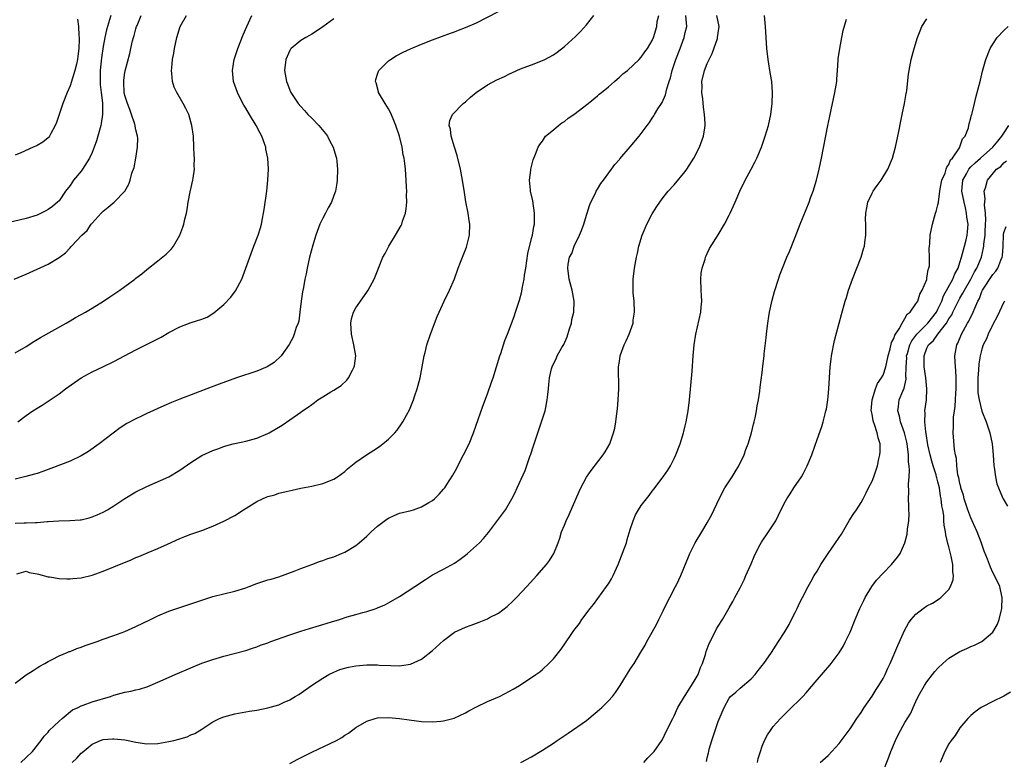
# Model space of a CAD drawing. Units: inches. Extents: x 2637000 to 2640000, y 1482000 to 1485000.
# Drawn here: x 2638638 to 2638817, y 1482982 to 1483116 of the extents above; entities that cross this region are included whole.
import ezdxf

# ---------------------------------------------------------------- set-up
doc = ezdxf.new("R2010")
doc.units = ezdxf.units.IN
doc.header["$MEASUREMENT"] = 0
doc.layers.add('LD26371482_10ft', color=103, linetype='Continuous')

msp = doc.modelspace()

# ---------------------------------------------------------------- linework, layer by layer
at = {"layer": 'LD26371482_10ft'}
for points, elevation in [([(2638637, 1483024.56), (2638638.64, 1483024.64), (2638639, 1483024.62), (2638640.68, 1483024.68), (2638641, 1483024.67), (2638642.83, 1483024.83), (2638643, 1483024.83), (2638644.98, 1483024.98), (2638646.96, 1483025.04), (2638648.84, 1483025.16), (2638649, 1483025.18), (2638650.47, 1483025.53), (2638651, 1483025.69), (2638651.92, 1483026.08), (2638653, 1483026.57), (2638653.79, 1483027), (2638655, 1483027.72), (2638657, 1483029.03), (2638659, 1483030.23), (2638661, 1483031.25), (2638665, 1483033.02), (2638667, 1483034.19), (2638669, 1483035.6), (2638671, 1483036.85), (2638673, 1483037.78), (2638673.91, 1483038.09), (2638675, 1483038.51), (2638675.37, 1483038.63), (2638676.69, 1483039), (2638677, 1483039.08), (2638679, 1483039.49), (2638681, 1483040.03), (2638683, 1483040.88), (2638683.23, 1483041), (2638685.6, 1483042.4), (2638687, 1483043.35), (2638689, 1483044.76), (2638689.32, 1483045), (2638690.33, 1483045.67), (2638691, 1483046.19), (2638691.5, 1483046.5), (2638692.13, 1483047), (2638693, 1483047.59), (2638694.49, 1483048.49), (2638695, 1483048.78), (2638696.36, 1483049.64), (2638697.39, 1483050.61), (2638697.7, 1483051), (2638698.42, 1483052.42), (2638698.74, 1483053), (2638698.78, 1483053.22), (2638699, 1483055), (2638698.69, 1483057), (2638698.23, 1483059), (2638698.11, 1483061), (2638698.26, 1483061.74), (2638698.61, 1483063), (2638699, 1483063.76), (2638701, 1483066.62), (2638701.28, 1483067), (2638702.39, 1483069), (2638703, 1483070.49), (2638703.29, 1483071.29), (2638703.97, 1483073), (2638704.35, 1483073.65), (2638705.04, 1483075), (2638706.27, 1483077), (2638707.26, 1483078.74), (2638707.38, 1483079), (2638707.55, 1483079.55), (2638708.05, 1483081), (2638708.2, 1483081.8), (2638708.29, 1483083), (2638708.26, 1483084.26), (2638708.3, 1483085), (2638708.28, 1483085.72), (2638708.2, 1483087), (2638708.04, 1483089), (2638707.92, 1483090.08), (2638707.8, 1483091), (2638707.66, 1483091.66), (2638707.47, 1483093), (2638707, 1483095.01), (2638706.32, 1483097), (2638705.82, 1483098.18), (2638705.36, 1483099.36), (2638705, 1483100.01), (2638704.35, 1483101), (2638703.15, 1483103), (2638703.13, 1483103.13), (2638702.72, 1483104.72), (2638702.61, 1483105), (2638702.66, 1483105.34), (2638703, 1483106.34), (2638703.15, 1483106.85), (2638703.22, 1483107), (2638705, 1483108.74), (2638705.32, 1483109), (2638706.34, 1483109.66), (2638707.65, 1483110.35), (2638709, 1483110.96), (2638711, 1483111.81), (2638713, 1483112.57), (2638716.24, 1483113.76), (2638717, 1483114.03), (2638717.69, 1483114.31), (2638719, 1483114.8), (2638721, 1483115.69), (2638725, 1483117.72)], 9000), ([(2638654.42, 1483117), (2638654.21, 1483116.21), (2638653.8, 1483115), (2638653.62, 1483114.38), (2638653.31, 1483113), (2638653, 1483111.35), (2638652.7, 1483109.3), (2638652.47, 1483107), (2638652.49, 1483105.51), (2638652.46, 1483105), (2638652.46, 1483104.46), (2638652.66, 1483103), (2638652.89, 1483101.11), (2638652.88, 1483100.88), (2638652.89, 1483099), (2638652.67, 1483097.33), (2638652.61, 1483097), (2638652.08, 1483095), (2638651.82, 1483094.18), (2638651.4, 1483093), (2638651, 1483092.04), (2638650.53, 1483091), (2638649.71, 1483089.71), (2638649.28, 1483089), (2638649, 1483088.63), (2638647.63, 1483087), (2638647, 1483086.05), (2638646.17, 1483085), (2638645, 1483083.25), (2638644.74, 1483083), (2638643.78, 1483082.22), (2638643, 1483081.66), (2638642.58, 1483081.42), (2638641.73, 1483081), (2638641, 1483080.66), (2638639, 1483080.02), (2638634.65, 1483079)], 8950), ([(2638636.82, 1483069), (2638639, 1483069.92), (2638641, 1483070.81), (2638643, 1483071.75), (2638645, 1483072.92), (2638646.19, 1483073.81), (2638647, 1483074.71), (2638647.15, 1483074.85), (2638647.28, 1483075), (2638649.13, 1483077), (2638650.14, 1483077.86), (2638650.87, 1483079), (2638651, 1483079.18), (2638652.67, 1483081), (2638653, 1483081.38), (2638653.92, 1483082.08), (2638655.01, 1483083), (2638656.95, 1483085), (2638657.71, 1483086.29), (2638657.94, 1483087), (2638658.27, 1483088.27), (2638658.65, 1483089.35), (2638658.98, 1483091), (2638659.3, 1483093), (2638659.31, 1483094.69), (2638659.28, 1483095), (2638659, 1483096.19), (2638658.86, 1483096.86), (2638658.85, 1483097), (2638658.79, 1483097.21), (2638658.19, 1483099), (2638657.87, 1483099.87), (2638657.43, 1483101), (2638657, 1483102.44), (2638656.87, 1483103), (2638656.81, 1483104.81), (2638656.78, 1483105), (2638656.78, 1483105.22), (2638657, 1483106.63), (2638657.06, 1483106.94), (2638657.89, 1483110.11), (2638658.07, 1483111), (2638658.37, 1483112.37), (2638658.53, 1483113), (2638658.66, 1483113.34), (2638659, 1483114.59), (2638659.12, 1483115), (2638659.2, 1483115.2), (2638659.94, 1483117)], 8960), ([(2638637, 1482995.4), (2638639, 1482996.96), (2638640.28, 1482997.72), (2638641, 1482998.21), (2638641.49, 1482998.51), (2638642.38, 1482999), (2638643, 1482999.38), (2638643.72, 1482999.72), (2638645, 1483000.39), (2638646.5, 1483001), (2638646.84, 1483001.16), (2638647, 1483001.2), (2638648.26, 1483001.74), (2638649, 1483001.95), (2638649.74, 1483002.26), (2638651, 1483002.68), (2638651.92, 1483003), (2638653, 1483003.4), (2638655, 1483004.1), (2638657, 1483004.84), (2638659, 1483005.72), (2638661.67, 1483007), (2638663, 1483007.67), (2638665, 1483008.54), (2638667, 1483009.21), (2638669, 1483009.87), (2638671.33, 1483010.67), (2638673, 1483011.18), (2638677, 1483012.18), (2638679, 1483012.8), (2638679.58, 1483013), (2638681, 1483013.54), (2638683, 1483014.21), (2638683.62, 1483014.38), (2638685, 1483014.81), (2638687.79, 1483015.79), (2638689, 1483016.28), (2638691, 1483017.01), (2638692.43, 1483017.57), (2638693, 1483017.73), (2638693.91, 1483018.09), (2638695, 1483018.44), (2638696.41, 1483019), (2638697, 1483019.26), (2638699, 1483020.47), (2638699.65, 1483021), (2638701, 1483022.18), (2638701.83, 1483023), (2638703, 1483024.03), (2638704.69, 1483025.31), (2638705, 1483025.49), (2638706.03, 1483025.97), (2638707, 1483026.36), (2638709.12, 1483026.89), (2638709.51, 1483027), (2638711, 1483027.51), (2638712.31, 1483028.31), (2638713, 1483028.71), (2638713.35, 1483029), (2638714.17, 1483029.83), (2638715, 1483030.74), (2638715.22, 1483031), (2638715.57, 1483031.57), (2638716.71, 1483033.29), (2638717.41, 1483034.59), (2638717.57, 1483035), (2638718.63, 1483037), (2638719.63, 1483039), (2638720.45, 1483041), (2638722.15, 1483045.85), (2638723, 1483048.13), (2638723.75, 1483050.25), (2638724.01, 1483051), (2638725.27, 1483055), (2638725.43, 1483055.43), (2638725.94, 1483057), (2638726.18, 1483057.82), (2638726.65, 1483059), (2638727.83, 1483062.17), (2638728.11, 1483063), (2638728.62, 1483064.62), (2638728.82, 1483065.18), (2638729.24, 1483066.76), (2638729.3, 1483067.3), (2638729.66, 1483069), (2638729.74, 1483069.74), (2638729.97, 1483071), (2638730.34, 1483073.66), (2638731, 1483076.42), (2638731.16, 1483077), (2638731.43, 1483078.57), (2638731.55, 1483079), (2638731.57, 1483081), (2638731.23, 1483083.23), (2638730.84, 1483085), (2638730.81, 1483085.19), (2638730.65, 1483087), (2638730.86, 1483088.86), (2638730.86, 1483089), (2638731.29, 1483090.71), (2638731.76, 1483091.76), (2638732.23, 1483093), (2638732.5, 1483093.5), (2638733, 1483094.14), (2638733.58, 1483095), (2638735, 1483096.17), (2638735.9, 1483097), (2638736.54, 1483097.46), (2638737, 1483097.72), (2638737.71, 1483098.29), (2638738.73, 1483099), (2638741.3, 1483101), (2638743, 1483102.4), (2638743.32, 1483102.68), (2638743.73, 1483103), (2638745, 1483104.04), (2638746.14, 1483105), (2638747, 1483105.75), (2638747.64, 1483106.36), (2638748.46, 1483107), (2638750.62, 1483109), (2638751, 1483109.4), (2638751.62, 1483110.38), (2638752.14, 1483111), (2638753, 1483112.46), (2638753.21, 1483113), (2638753.8, 1483115), (2638753.9, 1483115.9), (2638754.17, 1483117)], 9020), ([(2638637, 1483055.55), (2638639, 1483056.73), (2638640.38, 1483057.62), (2638641, 1483057.99), (2638641.61, 1483058.39), (2638646.31, 1483061), (2638647, 1483061.39), (2638648, 1483062), (2638649, 1483062.53), (2638649.84, 1483063), (2638651, 1483063.69), (2638653.11, 1483065), (2638654.22, 1483065.78), (2638656.07, 1483067), (2638658.78, 1483069), (2638659, 1483069.19), (2638660.04, 1483069.96), (2638661, 1483070.74), (2638663, 1483072.3), (2638664.48, 1483073.52), (2638665.47, 1483074.53), (2638665.82, 1483075), (2638667, 1483077), (2638667.54, 1483078.46), (2638667.71, 1483079), (2638667.92, 1483079.92), (2638668.2, 1483081), (2638668.32, 1483081.68), (2638668.53, 1483083), (2638668.88, 1483084.88), (2638669.37, 1483087), (2638669.39, 1483087.39), (2638669.64, 1483089), (2638669.6, 1483089.6), (2638669.64, 1483091), (2638669.59, 1483091.59), (2638669.55, 1483093), (2638669.45, 1483095), (2638669.2, 1483097), (2638668.6, 1483099), (2638668.09, 1483100.09), (2638667.6, 1483101), (2638666.42, 1483103), (2638665.98, 1483103.98), (2638665.64, 1483105), (2638665.54, 1483106.46), (2638665.46, 1483107), (2638665.5, 1483107.5), (2638665.68, 1483109), (2638665.88, 1483110.12), (2638666.02, 1483111), (2638666.43, 1483113), (2638667.03, 1483115), (2638668.19, 1483117)], 8970), ([(2638695, 1483116.4), (2638693, 1483114.91), (2638691.87, 1483114.13), (2638691, 1483113.62), (2638690.62, 1483113.38), (2638689.91, 1483113), (2638689, 1483112.48), (2638687.24, 1483111), (2638687.13, 1483110.87), (2638687, 1483110.64), (2638686.26, 1483109), (2638686.05, 1483107), (2638686.39, 1483105), (2638686.56, 1483104.56), (2638687, 1483103.43), (2638687.2, 1483103), (2638688.5, 1483101), (2638689, 1483100.41), (2638689.7, 1483099.7), (2638690.3, 1483099), (2638691, 1483098.33), (2638692.32, 1483097), (2638693.51, 1483095.51), (2638693.87, 1483095), (2638694.24, 1483094.24), (2638694.89, 1483093), (2638695.36, 1483091.36), (2638695.5, 1483091), (2638695.57, 1483090.43), (2638695.71, 1483089), (2638695.64, 1483087), (2638695.54, 1483086.46), (2638695.31, 1483085), (2638695, 1483084.22), (2638694.59, 1483083), (2638694, 1483082), (2638693.52, 1483081), (2638693, 1483080.1), (2638692.48, 1483079), (2638691.72, 1483077), (2638691.17, 1483075.17), (2638690.61, 1483073), (2638690.16, 1483071), (2638689.97, 1483069.97), (2638689.76, 1483069), (2638689.49, 1483067.49), (2638689.33, 1483066.67), (2638689.08, 1483065), (2638688.85, 1483063), (2638688.63, 1483061.37), (2638688.51, 1483061), (2638688.17, 1483060.17), (2638687.82, 1483059), (2638687.6, 1483058.4), (2638686.89, 1483057.11), (2638685.42, 1483055), (2638684.17, 1483053.83), (2638682.91, 1483053), (2638681, 1483052.23), (2638677.31, 1483051), (2638674.14, 1483049.86), (2638672.68, 1483049.32), (2638667, 1483047.13), (2638665.47, 1483046.53), (2638664.06, 1483045.94), (2638661, 1483044.5), (2638660.02, 1483044.02), (2638659, 1483043.57), (2638657.31, 1483042.69), (2638656.11, 1483041.89), (2638652.31, 1483039), (2638650.37, 1483037.63), (2638649, 1483036.8), (2638647, 1483035.84), (2638643.51, 1483034.49), (2638643, 1483034.32), (2638642.06, 1483033.94), (2638641, 1483033.61), (2638640.55, 1483033.45), (2638638.97, 1483033.03), (2638637, 1483032.59)], 8990), ([(2638648.33, 1483116.33), (2638648.55, 1483115), (2638648.61, 1483113.39), (2638648.65, 1483113), (2638648.67, 1483112.67), (2638648.61, 1483111), (2638648.41, 1483109.59), (2638648.36, 1483109), (2638648.17, 1483108.17), (2638647.88, 1483107), (2638647, 1483104.19), (2638646.47, 1483103), (2638645.68, 1483101), (2638644.51, 1483097.49), (2638644.31, 1483097), (2638643.5, 1483095.5), (2638643.26, 1483095), (2638643.15, 1483094.85), (2638643, 1483094.71), (2638642.05, 1483093.95), (2638641, 1483093.34), (2638640.78, 1483093.22), (2638640.28, 1483093), (2638638.02, 1483092.02), (2638637, 1483091.6)], 8940), ([(2638637.33, 1483015.33), (2638639, 1483015.82), (2638639.58, 1483015.58), (2638641, 1483015.35), (2638641.25, 1483015.25), (2638643, 1483014.78), (2638643.24, 1483014.76), (2638645, 1483014.46), (2638646.4, 1483014.4), (2638647, 1483014.41), (2638647.52, 1483014.48), (2638649, 1483014.61), (2638651, 1483015.1), (2638653, 1483015.79), (2638655, 1483016.59), (2638658.11, 1483017.89), (2638659, 1483018.29), (2638659.51, 1483018.49), (2638661.2, 1483019.2), (2638663, 1483019.94), (2638664.76, 1483020.76), (2638667, 1483021.78), (2638667.9, 1483022.1), (2638669, 1483022.53), (2638671, 1483023.2), (2638673, 1483024.01), (2638675, 1483024.91), (2638677, 1483025.94), (2638678.57, 1483027), (2638681, 1483028.53), (2638682.01, 1483029), (2638682.72, 1483029.28), (2638683, 1483029.41), (2638684.27, 1483029.73), (2638685, 1483029.99), (2638686.34, 1483030.34), (2638687.44, 1483030.56), (2638689, 1483030.91), (2638691, 1483031.32), (2638693, 1483031.79), (2638695, 1483032.56), (2638695.67, 1483033), (2638697, 1483033.98), (2638697.54, 1483034.46), (2638699, 1483035.66), (2638700.98, 1483037.02), (2638703, 1483038.3), (2638703.42, 1483038.58), (2638703.97, 1483039), (2638705, 1483039.86), (2638706.12, 1483041), (2638706.53, 1483041.47), (2638707.36, 1483042.64), (2638707.58, 1483043), (2638708.23, 1483044.23), (2638708.78, 1483045.22), (2638709.55, 1483047), (2638709.79, 1483047.79), (2638710.21, 1483049), (2638710.71, 1483051), (2638711.49, 1483055), (2638711.64, 1483055.64), (2638711.97, 1483057), (2638712.63, 1483059), (2638713.84, 1483062.16), (2638714.19, 1483063), (2638715.11, 1483065), (2638716.09, 1483067), (2638716.96, 1483069.04), (2638717.66, 1483071), (2638718.06, 1483072.06), (2638718.42, 1483073), (2638719.16, 1483074.84), (2638719.74, 1483077), (2638719.79, 1483079), (2638719.66, 1483079.66), (2638719.46, 1483081), (2638719.05, 1483083.05), (2638718.78, 1483084.78), (2638718.46, 1483087), (2638718.11, 1483089), (2638717.49, 1483091.49), (2638716.99, 1483093.01), (2638716.36, 1483095), (2638716.29, 1483096.29), (2638716.02, 1483097), (2638716.11, 1483097.89), (2638716.64, 1483099), (2638718.58, 1483101), (2638719, 1483101.3), (2638719.88, 1483102.12), (2638720.91, 1483103), (2638723, 1483104.39), (2638724.71, 1483105.29), (2638726.08, 1483105.92), (2638727, 1483106.38), (2638727.44, 1483106.56), (2638728.35, 1483107), (2638729, 1483107.29), (2638729.48, 1483107.48), (2638731, 1483108.04), (2638733, 1483108.81), (2638733.41, 1483109), (2638735, 1483109.86), (2638735.68, 1483110.32), (2638737, 1483111.35), (2638739, 1483113.18), (2638739.91, 1483114.09), (2638741, 1483115.31), (2638742.38, 1483117)], 9010), ([(2638637.51, 1483043), (2638639, 1483044.16), (2638640.21, 1483045), (2638641, 1483045.5), (2638641.94, 1483046.06), (2638643, 1483046.75), (2638645, 1483048.09), (2638646.16, 1483049), (2638647.8, 1483050.2), (2638649, 1483051.04), (2638651, 1483052.11), (2638652.98, 1483053.02), (2638655, 1483054.01), (2638656.92, 1483055), (2638659, 1483056.13), (2638663, 1483058.11), (2638663.59, 1483058.41), (2638665, 1483059.25), (2638667, 1483060.3), (2638669.07, 1483061.07), (2638671, 1483061.7), (2638671.95, 1483062.05), (2638673.17, 1483062.83), (2638675, 1483064.35), (2638676.29, 1483065.7), (2638677.13, 1483066.87), (2638678.27, 1483069), (2638679.03, 1483070.97), (2638679.71, 1483073), (2638680.44, 1483075), (2638681.22, 1483077), (2638681.66, 1483078.34), (2638681.84, 1483079), (2638682.03, 1483080.03), (2638682.24, 1483081), (2638682.35, 1483081.65), (2638682.81, 1483085), (2638683.03, 1483087), (2638683.13, 1483089), (2638683, 1483091), (2638682.67, 1483092.67), (2638682.63, 1483093), (2638682.46, 1483093.54), (2638681.93, 1483095), (2638681.59, 1483095.59), (2638680.9, 1483097), (2638679.65, 1483099), (2638679, 1483100.11), (2638678.65, 1483100.65), (2638677.98, 1483101.98), (2638677.49, 1483103), (2638676.78, 1483105), (2638676.55, 1483107), (2638676.89, 1483109), (2638677.55, 1483111), (2638678.52, 1483113.48), (2638679.16, 1483115), (2638680.11, 1483117)], 8980), ([(2638638.05, 1482981), (2638639, 1482981.88), (2638640.14, 1482983), (2638641.76, 1482985), (2638642.26, 1482985.74), (2638643, 1482986.5), (2638643.22, 1482986.78), (2638645, 1482988.51), (2638645.54, 1482989), (2638647.44, 1482990.56), (2638648.45, 1482991), (2638649, 1482991.28), (2638649.4, 1482991.4), (2638651, 1482992), (2638654.39, 1482993), (2638655, 1482993.23), (2638657, 1482993.8), (2638658.04, 1482993.96), (2638659, 1482994.22), (2638659.67, 1482994.33), (2638661.17, 1482994.83), (2638663, 1482995.59), (2638666.15, 1482997), (2638669, 1482998.22), (2638671, 1482999.04), (2638673, 1482999.73), (2638675, 1483000.32), (2638679, 1483001.39), (2638680.2, 1483001.8), (2638681, 1483002.03), (2638681.68, 1483002.32), (2638683, 1483002.78), (2638683.54, 1483003), (2638687, 1483004.2), (2638689, 1483004.87), (2638690.61, 1483005.39), (2638693, 1483006.13), (2638694.61, 1483006.61), (2638696.06, 1483007), (2638697.47, 1483007.47), (2638699, 1483007.9), (2638700.28, 1483008.28), (2638701, 1483008.47), (2638702.7, 1483009), (2638703, 1483009.11), (2638704.3, 1483009.7), (2638705, 1483010.04), (2638707, 1483011.22), (2638709.78, 1483013), (2638711.69, 1483014.31), (2638713, 1483015.16), (2638715, 1483016.19), (2638717, 1483017.27), (2638718.02, 1483017.98), (2638719, 1483018.71), (2638719.34, 1483019), (2638721, 1483020.48), (2638721.52, 1483021), (2638722.24, 1483021.76), (2638723.16, 1483022.84), (2638725.75, 1483026.25), (2638726.25, 1483027), (2638727.44, 1483029), (2638727.96, 1483030.04), (2638728.42, 1483031), (2638729.86, 1483034.14), (2638730.71, 1483036.71), (2638730.87, 1483037.13), (2638731.38, 1483038.62), (2638731.48, 1483039), (2638731.71, 1483039.71), (2638732.85, 1483043), (2638733, 1483043.54), (2638733.47, 1483045), (2638733.64, 1483045.64), (2638733.88, 1483047), (2638734, 1483048), (2638734.08, 1483049), (2638734.19, 1483049.81), (2638734.3, 1483051), (2638734.66, 1483052.66), (2638734.75, 1483053), (2638735, 1483053.56), (2638735.49, 1483054.51), (2638735.7, 1483055), (2638736.54, 1483056.54), (2638736.89, 1483057.11), (2638737.5, 1483058.5), (2638737.93, 1483059.93), (2638738.27, 1483061), (2638738.38, 1483061.62), (2638738.72, 1483063), (2638738.8, 1483065), (2638738.41, 1483067), (2638737.88, 1483069), (2638737.61, 1483071), (2638737.69, 1483071.69), (2638737.94, 1483073), (2638738.33, 1483073.68), (2638738.76, 1483075), (2638739.72, 1483077), (2638740.12, 1483077.88), (2638740.51, 1483079), (2638741, 1483080.65), (2638741.14, 1483081), (2638741.57, 1483082.43), (2638741.83, 1483083), (2638742.65, 1483084.65), (2638742.78, 1483085), (2638743, 1483085.37), (2638743.62, 1483086.38), (2638744.13, 1483087), (2638745.59, 1483089), (2638746.16, 1483089.84), (2638747, 1483090.79), (2638747.09, 1483090.91), (2638749, 1483093.07), (2638750.6, 1483095), (2638751, 1483095.51), (2638752.05, 1483097), (2638752.47, 1483097.53), (2638753, 1483098.3), (2638753.28, 1483098.72), (2638753.42, 1483099), (2638754.03, 1483100.03), (2638754.66, 1483101), (2638754.81, 1483101.19), (2638755.43, 1483102.57), (2638755.64, 1483103.64), (2638756.09, 1483105), (2638756.33, 1483105.67), (2638756.62, 1483107), (2638757, 1483108.11), (2638757.28, 1483109), (2638758.06, 1483111), (2638758.8, 1483113), (2638759, 1483113.91), (2638759.26, 1483115), (2638759.11, 1483117)], 9030), ([(2638647.41, 1482981), (2638648.23, 1482981.77), (2638649, 1482982.64), (2638649.21, 1482982.79), (2638651, 1482984.32), (2638652.56, 1482985), (2638653, 1482985.15), (2638654.73, 1482985.27), (2638655, 1482985.31), (2638657, 1482985.11), (2638657.55, 1482985), (2638659, 1482984.66), (2638661, 1482984.34), (2638663, 1482984.41), (2638665, 1482984.77), (2638665.88, 1482985), (2638666.79, 1482985.21), (2638668.33, 1482985.67), (2638669, 1482985.98), (2638669.73, 1482986.27), (2638671, 1482987.06), (2638673, 1482988.36), (2638674.21, 1482989), (2638675, 1482989.31), (2638677, 1482989.82), (2638679.68, 1482990.32), (2638681, 1482990.52), (2638683, 1482990.91), (2638685, 1482991.5), (2638685.96, 1482991.96), (2638687, 1482992.41), (2638688.01, 1482993), (2638688.63, 1482993.37), (2638690.96, 1482995), (2638693, 1482996.35), (2638694.12, 1482997), (2638695, 1482997.44), (2638696.12, 1482997.88), (2638697, 1482998.16), (2638697.67, 1482998.33), (2638699, 1482998.57), (2638701, 1482998.74), (2638702.75, 1482998.75), (2638703, 1482998.74), (2638703.29, 1482998.71), (2638705.39, 1482998.61), (2638707, 1482998.59), (2638707.36, 1482998.64), (2638709, 1482998.9), (2638711, 1482999.81), (2638713, 1483001.37), (2638715, 1483003.18), (2638717, 1483004.69), (2638717.63, 1483005), (2638719, 1483005.62), (2638720.04, 1483005.96), (2638721, 1483006.36), (2638721.47, 1483006.53), (2638723, 1483007.15), (2638723.35, 1483007.35), (2638725, 1483008.19), (2638726.6, 1483009.4), (2638727.63, 1483010.37), (2638728.25, 1483011), (2638730.17, 1483013), (2638732, 1483015), (2638733.71, 1483017), (2638734.27, 1483017.73), (2638735.07, 1483019), (2638735.86, 1483021), (2638736.17, 1483021.83), (2638736.49, 1483023), (2638737, 1483024.18), (2638737.32, 1483025), (2638737.87, 1483026.13), (2638739.67, 1483030.33), (2638739.99, 1483031), (2638741, 1483032.92), (2638741.88, 1483034.12), (2638744.08, 1483037), (2638744.43, 1483037.57), (2638745.25, 1483039), (2638745.95, 1483041), (2638746.15, 1483041.85), (2638746.35, 1483043), (2638746.53, 1483044.53), (2638746.65, 1483045.35), (2638746.8, 1483047), (2638746.9, 1483049), (2638746.87, 1483053), (2638747, 1483053.99), (2638747.15, 1483055), (2638747.23, 1483055.23), (2638747.89, 1483057), (2638748.27, 1483057.73), (2638748.79, 1483059), (2638749.49, 1483061), (2638749.54, 1483061.54), (2638749.76, 1483063), (2638749.69, 1483065), (2638749.52, 1483066.48), (2638749.5, 1483067), (2638749.52, 1483067.52), (2638749.49, 1483069), (2638749.73, 1483071), (2638750.1, 1483073), (2638750.28, 1483073.72), (2638750.54, 1483075), (2638751.15, 1483077), (2638751.71, 1483078.29), (2638752, 1483079), (2638753, 1483080.89), (2638753.8, 1483082.2), (2638754.35, 1483083), (2638755, 1483083.88), (2638755.9, 1483085), (2638757, 1483086.18), (2638759, 1483088.58), (2638759.3, 1483089), (2638760.57, 1483091), (2638761.57, 1483093), (2638762.32, 1483095), (2638762.56, 1483096.56), (2638762.64, 1483097), (2638762.64, 1483097.36), (2638762.53, 1483099), (2638762.31, 1483100.31), (2638762.18, 1483101.82), (2638762.04, 1483103), (2638762.05, 1483104.05), (2638762.04, 1483105), (2638762.48, 1483107), (2638763, 1483108.28), (2638763.33, 1483109), (2638763.92, 1483110.08), (2638764.84, 1483112.84), (2638764.9, 1483113), (2638765.19, 1483115), (2638764.72, 1483117)], 9040), ([(2638687, 1482980.79), (2638688.44, 1482981.56), (2638691, 1482982.84), (2638695.5, 1482985), (2638696.46, 1482985.54), (2638697, 1482985.92), (2638697.67, 1482986.33), (2638699, 1482987.32), (2638701, 1482988.51), (2638702.53, 1482989), (2638703, 1482989.11), (2638705, 1482989.16), (2638707, 1482988.97), (2638708.71, 1482988.71), (2638711, 1482988.45), (2638713, 1482988.36), (2638714.51, 1482988.51), (2638715, 1482988.54), (2638716.94, 1482989.06), (2638719, 1482990.03), (2638719.62, 1482990.38), (2638721, 1482991.1), (2638723, 1482992.08), (2638725.16, 1482993), (2638727, 1482993.93), (2638727.69, 1482994.31), (2638728.82, 1482995), (2638731.82, 1482997), (2638732.51, 1482997.49), (2638733, 1482997.9), (2638734.19, 1482999), (2638735, 1482999.85), (2638736.38, 1483001.62), (2638738.1, 1483004.1), (2638738.74, 1483005), (2638739.72, 1483006.28), (2638740.2, 1483007), (2638741.69, 1483009), (2638742.28, 1483009.72), (2638744.67, 1483013), (2638744.81, 1483013.19), (2638745, 1483013.53), (2638745.57, 1483014.43), (2638745.86, 1483015), (2638746.77, 1483017), (2638747.42, 1483018.58), (2638747.86, 1483019.86), (2638748.28, 1483021), (2638748.45, 1483021.55), (2638749, 1483023.42), (2638749.5, 1483025), (2638749.95, 1483026.05), (2638750.46, 1483027), (2638751, 1483027.8), (2638751.92, 1483029), (2638752.41, 1483029.59), (2638753, 1483030.4), (2638753.27, 1483030.73), (2638755, 1483032.98), (2638755.82, 1483034.18), (2638756.32, 1483035), (2638757, 1483036.32), (2638757.31, 1483037), (2638758.07, 1483039), (2638758.68, 1483041), (2638758.74, 1483041.26), (2638759, 1483042.27), (2638759.18, 1483043), (2638759.54, 1483045), (2638759.79, 1483047), (2638760.24, 1483052.24), (2638760.46, 1483055), (2638760.65, 1483057), (2638760.94, 1483059), (2638761.85, 1483063), (2638761.9, 1483063.9), (2638762, 1483065), (2638761.97, 1483066.03), (2638761.88, 1483067), (2638761.85, 1483069), (2638761.92, 1483070.08), (2638762.08, 1483071), (2638762.61, 1483072.61), (2638762.69, 1483073), (2638762.78, 1483073.22), (2638763, 1483073.66), (2638763.43, 1483074.57), (2638765, 1483077.09), (2638766.12, 1483079), (2638767, 1483080.63), (2638767.18, 1483081), (2638768.08, 1483083), (2638768.95, 1483085), (2638769.92, 1483087), (2638771, 1483089), (2638771.69, 1483090.31), (2638772.04, 1483091), (2638772.89, 1483093), (2638773.57, 1483095), (2638774.15, 1483097), (2638774.59, 1483099), (2638774.85, 1483101), (2638774.91, 1483103), (2638774.74, 1483105), (2638774.71, 1483105.29), (2638774.42, 1483107), (2638774.2, 1483108.2), (2638774.08, 1483109), (2638773.84, 1483111), (2638773.71, 1483113), (2638773.59, 1483115), (2638773.45, 1483117)], 9050), ([(2638729.07, 1482981), (2638731, 1482982.01), (2638733, 1482983.19), (2638735, 1482984.5), (2638735.71, 1482985), (2638737.7, 1482986.3), (2638741, 1482988.63), (2638741.47, 1482989), (2638743.39, 1482990.61), (2638743.81, 1482991), (2638745, 1482992.19), (2638745.73, 1482993), (2638746.29, 1482993.71), (2638747.16, 1482995), (2638749, 1482997.97), (2638749.67, 1482999), (2638750.94, 1483001.06), (2638751.68, 1483002.32), (2638752.03, 1483003), (2638753, 1483004.71), (2638753.8, 1483006.2), (2638754.18, 1483007), (2638755, 1483008.61), (2638755.76, 1483010.24), (2638756.19, 1483011), (2638757.24, 1483013), (2638757.46, 1483013.46), (2638758.17, 1483015), (2638759.57, 1483018.43), (2638759.82, 1483019), (2638760.81, 1483021), (2638762, 1483023), (2638763, 1483024.62), (2638763.85, 1483026.15), (2638765.15, 1483029), (2638766.22, 1483031), (2638767.51, 1483033), (2638768.08, 1483033.92), (2638768.74, 1483035), (2638769.72, 1483037), (2638770.04, 1483037.96), (2638770.44, 1483039), (2638771.04, 1483041), (2638771.43, 1483042.57), (2638771.55, 1483043), (2638771.73, 1483043.73), (2638771.97, 1483045), (2638772.08, 1483045.92), (2638772.32, 1483047), (2638772.58, 1483048.58), (2638772.66, 1483049.34), (2638773, 1483051.97), (2638773.12, 1483053.12), (2638773.34, 1483055), (2638773.37, 1483055.37), (2638773.72, 1483058.28), (2638773.77, 1483059), (2638774.01, 1483061), (2638774.22, 1483062.22), (2638774.33, 1483063), (2638774.82, 1483065.18), (2638775.26, 1483066.74), (2638775.98, 1483069), (2638776.23, 1483069.77), (2638776.68, 1483071), (2638777.48, 1483073), (2638777.95, 1483074.05), (2638779, 1483076.64), (2638779.9, 1483079), (2638781, 1483081.65), (2638781.54, 1483083), (2638781.83, 1483083.83), (2638782.26, 1483085), (2638782.87, 1483087), (2638783.37, 1483089), (2638783.81, 1483091), (2638784.94, 1483097), (2638785.3, 1483098.7), (2638786.26, 1483103), (2638786.57, 1483105), (2638786.58, 1483105.42), (2638786.72, 1483107), (2638786.86, 1483108.86), (2638786.86, 1483109.14), (2638787.12, 1483111), (2638787.49, 1483113), (2638787.75, 1483114.25), (2638788.36, 1483116.36)], 9060), ([(2638751.43, 1482981), (2638752.2, 1482981.8), (2638753, 1482982.58), (2638753.36, 1482983), (2638754.73, 1482985), (2638755, 1482985.43), (2638755.48, 1482986.52), (2638756.75, 1482989), (2638757, 1482989.46), (2638757.66, 1482991), (2638758.86, 1482993), (2638759, 1482993.18), (2638759.69, 1482994.31), (2638760.16, 1482995), (2638761, 1482996.36), (2638761.36, 1482997), (2638761.76, 1482998.24), (2638762.15, 1482999), (2638762.66, 1483000.66), (2638762.8, 1483001.2), (2638763.35, 1483002.65), (2638764.13, 1483004.13), (2638764.71, 1483005.29), (2638765, 1483005.81), (2638765.75, 1483007), (2638767, 1483009.16), (2638767.69, 1483010.31), (2638768.04, 1483011), (2638769, 1483012.76), (2638769.11, 1483013), (2638769.74, 1483014.26), (2638770.04, 1483015), (2638771, 1483017.16), (2638771.54, 1483018.46), (2638771.8, 1483019), (2638772.66, 1483020.66), (2638772.88, 1483021.12), (2638774.17, 1483023), (2638775.48, 1483025), (2638776, 1483026), (2638777, 1483028.12), (2638777.47, 1483029), (2638778.1, 1483029.9), (2638778.78, 1483031), (2638780.14, 1483033), (2638780.45, 1483033.55), (2638781.2, 1483035), (2638782.03, 1483037), (2638782.6, 1483038.6), (2638783, 1483039.79), (2638783.85, 1483042.15), (2638784.11, 1483043), (2638784.46, 1483044.46), (2638784.62, 1483045), (2638784.69, 1483045.31), (2638784.94, 1483047), (2638785, 1483047.61), (2638785.13, 1483049), (2638785.38, 1483053), (2638785.55, 1483054.45), (2638785.62, 1483055), (2638786.17, 1483057.83), (2638787.44, 1483062.56), (2638788.13, 1483065), (2638788.34, 1483065.66), (2638788.74, 1483067), (2638789.42, 1483069), (2638791, 1483073), (2638791.48, 1483074.52), (2638791.61, 1483075), (2638791.67, 1483075.67), (2638791.87, 1483077), (2638791.89, 1483078.11), (2638791.85, 1483079), (2638791.83, 1483079.83), (2638791.86, 1483081), (2638792.03, 1483081.97), (2638792.24, 1483083), (2638793, 1483084.66), (2638793.21, 1483085), (2638793.94, 1483086.06), (2638794.66, 1483087), (2638795.9, 1483089), (2638796.73, 1483091), (2638797, 1483091.91), (2638797.3, 1483093), (2638797.73, 1483095), (2638797.88, 1483095.88), (2638798.26, 1483097.74), (2638798.49, 1483099), (2638798.92, 1483101), (2638799.23, 1483102.77), (2638799.29, 1483103), (2638799.35, 1483103.35), (2638799.67, 1483106.33), (2638799.76, 1483107), (2638800.13, 1483109), (2638800.67, 1483111), (2638801.3, 1483113), (2638801.76, 1483114.24), (2638802.09, 1483115), (2638803, 1483116.39)], 9070), ([(2638762.85, 1482981.15), (2638763, 1482981.83), (2638763.24, 1482982.76), (2638763.28, 1482983), (2638763.38, 1482983.38), (2638763.83, 1482985), (2638764.13, 1482985.87), (2638764.49, 1482987), (2638765, 1482988.43), (2638766.1, 1482991), (2638767, 1482992.68), (2638767.25, 1482993), (2638768.21, 1482993.79), (2638769, 1482994.51), (2638771, 1482996.23), (2638771.7, 1482997), (2638772.29, 1482997.71), (2638773, 1482998.61), (2638773.3, 1482999), (2638774.7, 1483001), (2638776, 1483003), (2638777, 1483004.59), (2638777.89, 1483006.11), (2638778.37, 1483007), (2638779, 1483008.28), (2638779.37, 1483009), (2638779.87, 1483010.13), (2638780.35, 1483011), (2638781.38, 1483013), (2638781.87, 1483013.87), (2638782.49, 1483015), (2638783, 1483015.79), (2638783.68, 1483017), (2638784.99, 1483019), (2638787, 1483021.93), (2638787.43, 1483022.57), (2638787.66, 1483023), (2638788.91, 1483025.09), (2638789.7, 1483026.3), (2638790.19, 1483027), (2638791, 1483028.31), (2638791.4, 1483029), (2638791.91, 1483030.09), (2638792.39, 1483031), (2638793, 1483032.21), (2638793.32, 1483033), (2638793.75, 1483034.25), (2638793.99, 1483035), (2638794.25, 1483036.25), (2638794.42, 1483037), (2638794.46, 1483037.54), (2638794.47, 1483039), (2638794.1, 1483040.1), (2638793.96, 1483041), (2638793.48, 1483042.52), (2638793.27, 1483043), (2638793.2, 1483043.2), (2638793, 1483044.41), (2638792.88, 1483044.88), (2638792.87, 1483045), (2638793.01, 1483047), (2638793.62, 1483049), (2638793.99, 1483050.01), (2638794.73, 1483051), (2638795, 1483051.51), (2638795.53, 1483053), (2638795.94, 1483055), (2638796.33, 1483056.33), (2638796.56, 1483057.44), (2638797, 1483058.16), (2638797.18, 1483058.82), (2638797.93, 1483059.93), (2638798.46, 1483061), (2638799, 1483061.82), (2638799.39, 1483062.61), (2638799.92, 1483063), (2638801, 1483064.47), (2638801.32, 1483065), (2638801.73, 1483066.27), (2638802.15, 1483067), (2638802.95, 1483068.95), (2638803, 1483069.16), (2638803.24, 1483070.76), (2638803.37, 1483071), (2638803.44, 1483071.44), (2638803.47, 1483073), (2638803.43, 1483074.57), (2638803.45, 1483075), (2638803.51, 1483075.51), (2638803.61, 1483077), (2638804, 1483079), (2638804.37, 1483080.37), (2638804.56, 1483081), (2638804.68, 1483081.32), (2638805, 1483082.54), (2638805.08, 1483082.92), (2638805.08, 1483083.07), (2638805.43, 1483085.43), (2638805.74, 1483087), (2638806.29, 1483088.29), (2638806.51, 1483089), (2638806.61, 1483089.39), (2638807, 1483089.88), (2638807.31, 1483090.69), (2638807.63, 1483091), (2638808.91, 1483092.91), (2638809, 1483093.11), (2638809.48, 1483094.52), (2638809.95, 1483095), (2638810.55, 1483096.55), (2638810.65, 1483097), (2638810.7, 1483097.3), (2638811, 1483098.38), (2638811.11, 1483098.89), (2638811.16, 1483099), (2638811.22, 1483099.22), (2638811.63, 1483101), (2638811.91, 1483102.09), (2638812.76, 1483105.24), (2638813.13, 1483106.87), (2638813.74, 1483109), (2638814.53, 1483111), (2638815, 1483111.76), (2638815.8, 1483113), (2638817, 1483114.25), (2638817.76, 1483115)], 9080), ([(2638772.18, 1482981), (2638772.29, 1482981.71), (2638772.67, 1482983), (2638773, 1482983.96), (2638773.41, 1482985), (2638773.97, 1482986.03), (2638774.61, 1482987), (2638775, 1482987.51), (2638776.35, 1482989), (2638777, 1482989.68), (2638777.69, 1482990.31), (2638780.42, 1482993), (2638781, 1482993.68), (2638781.63, 1482994.37), (2638783, 1482996.03), (2638785.33, 1482998.67), (2638785.59, 1482999), (2638787, 1483000.93), (2638787.78, 1483002.22), (2638788.19, 1483003), (2638789, 1483004.69), (2638789.93, 1483007), (2638790.79, 1483009), (2638791.51, 1483010.49), (2638791.78, 1483011), (2638792.95, 1483013), (2638793.83, 1483014.17), (2638795, 1483015.45), (2638796.57, 1483017), (2638797.66, 1483018.34), (2638798.11, 1483019), (2638798.99, 1483021), (2638799.42, 1483022.58), (2638799.47, 1483023.47), (2638799.69, 1483025), (2638799.74, 1483026.26), (2638799.73, 1483027), (2638799.69, 1483027.69), (2638799.67, 1483029), (2638799.72, 1483030.28), (2638799.65, 1483031.65), (2638799.76, 1483033), (2638799.84, 1483034.16), (2638799.76, 1483035), (2638799.65, 1483035.65), (2638799.65, 1483037), (2638799.48, 1483038.52), (2638799.4, 1483039), (2638799.33, 1483039.33), (2638798.9, 1483041), (2638798.19, 1483043), (2638798.01, 1483044.01), (2638797.67, 1483045), (2638797.81, 1483045.81), (2638797.96, 1483047), (2638798.61, 1483048.61), (2638798.86, 1483049.14), (2638799.21, 1483050.79), (2638799.21, 1483051), (2638799.18, 1483051.18), (2638799.22, 1483053), (2638799.31, 1483054.69), (2638799.3, 1483055), (2638799.44, 1483055.44), (2638799.86, 1483057), (2638800.22, 1483057.78), (2638801.18, 1483059), (2638803.19, 1483061), (2638804.73, 1483063), (2638805, 1483063.5), (2638805.7, 1483065), (2638806.04, 1483065.96), (2638807.7, 1483069), (2638808.06, 1483069.94), (2638808.67, 1483071), (2638809, 1483072), (2638809.32, 1483073), (2638809.64, 1483074.36), (2638809.85, 1483075), (2638810.15, 1483076.15), (2638810.35, 1483077), (2638810.4, 1483077.6), (2638810.49, 1483079), (2638810.28, 1483080.28), (2638810.22, 1483081), (2638810.03, 1483081.97), (2638809.77, 1483083), (2638809.38, 1483085), (2638809.53, 1483087), (2638810.19, 1483088.19), (2638810.61, 1483089), (2638811, 1483089.44), (2638811.8, 1483090.2), (2638812.74, 1483091), (2638815.01, 1483093), (2638815.88, 1483094.12), (2638816.63, 1483095), (2638817, 1483095.56), (2638817.89, 1483097)], 9090), ([(2638783.57, 1482981), (2638785, 1482982.23), (2638785.68, 1482983), (2638787, 1482984.44), (2638788.09, 1482985.91), (2638789, 1482987.08), (2638790.26, 1482989), (2638791, 1482990.09), (2638791.57, 1482991), (2638793, 1482993.06), (2638793.75, 1482994.25), (2638794.26, 1482995), (2638795, 1482996.28), (2638795.4, 1482997), (2638795.88, 1482998.12), (2638796.32, 1482999), (2638797.7, 1483002.3), (2638798.9, 1483005), (2638799.66, 1483006.34), (2638800.12, 1483007), (2638801, 1483008), (2638802.32, 1483009), (2638803, 1483009.47), (2638803.99, 1483010.01), (2638805.23, 1483010.77), (2638805.53, 1483011), (2638807, 1483012.49), (2638807.31, 1483013), (2638807.77, 1483014.23), (2638807.83, 1483015), (2638807.7, 1483015.7), (2638807.74, 1483017), (2638807.44, 1483018.56), (2638807, 1483020.25), (2638806.83, 1483020.83), (2638806.46, 1483022.46), (2638806.36, 1483023), (2638806.16, 1483024.16), (2638806.1, 1483025), (2638806.05, 1483025.95), (2638805.88, 1483027), (2638805.72, 1483027.72), (2638805.61, 1483029), (2638805.48, 1483029.48), (2638805.26, 1483031), (2638805, 1483032.08), (2638804.78, 1483032.78), (2638804.75, 1483033), (2638804.66, 1483033.34), (2638804.11, 1483035), (2638803.86, 1483035.86), (2638803.56, 1483037), (2638803.18, 1483038.82), (2638802.86, 1483040.86), (2638802.79, 1483041.21), (2638802.61, 1483043), (2638802.66, 1483044.66), (2638802.64, 1483045), (2638802.89, 1483047), (2638803, 1483049), (2638802.82, 1483051), (2638802.51, 1483053), (2638802.47, 1483055), (2638803, 1483056.42), (2638803.27, 1483057), (2638804.18, 1483057.82), (2638804.98, 1483059), (2638806.55, 1483061), (2638807, 1483061.75), (2638807.51, 1483062.49), (2638807.74, 1483063), (2638808.82, 1483065.18), (2638809, 1483065.51), (2638809.56, 1483066.44), (2638809.82, 1483067), (2638810.96, 1483069), (2638811.68, 1483070.32), (2638812.09, 1483071), (2638812.91, 1483073), (2638813.32, 1483074.68), (2638813.35, 1483075), (2638813.37, 1483075.37), (2638813.57, 1483077), (2638813.62, 1483077.62), (2638813.66, 1483079), (2638813.75, 1483079.75), (2638813.65, 1483081), (2638813.45, 1483082.55), (2638813.61, 1483083.61), (2638813.44, 1483085), (2638813.64, 1483085.64), (2638814.03, 1483087), (2638815.69, 1483089), (2638816.47, 1483089.53), (2638817, 1483090.17), (2638817.49, 1483090.51)], 9100), ([(2638794.88, 1482979), (2638796.07, 1482981.93), (2638796.45, 1482983), (2638797.29, 1482985), (2638797.85, 1482986.15), (2638799, 1482988.23), (2638800.04, 1482989.96), (2638800.48, 1482991), (2638801, 1482992.06), (2638801.43, 1482993), (2638802.56, 1482995), (2638803, 1482995.67), (2638804, 1482997), (2638804.44, 1482997.56), (2638805, 1482998.16), (2638805.89, 1482999), (2638807, 1482999.96), (2638809, 1483001.17), (2638810.26, 1483001.74), (2638811, 1483002.09), (2638811.66, 1483002.34), (2638813, 1483003.02), (2638815, 1483004.72), (2638815.19, 1483005), (2638815.84, 1483006.16), (2638816.16, 1483007), (2638816.51, 1483008.51), (2638816.65, 1483009), (2638816.69, 1483011), (2638816.39, 1483012.39), (2638816.24, 1483013), (2638815.32, 1483015), (2638815, 1483015.59), (2638814.56, 1483016.56), (2638814.38, 1483017), (2638814.02, 1483017.98), (2638813.43, 1483019.43), (2638812.88, 1483021.12), (2638812.16, 1483023), (2638811.78, 1483023.77), (2638811.25, 1483025), (2638811, 1483025.52), (2638810.43, 1483027), (2638809.79, 1483029), (2638809.65, 1483029.65), (2638809.19, 1483031), (2638809.18, 1483031.18), (2638809, 1483031.77), (2638808.8, 1483032.8), (2638808.63, 1483033.37), (2638808.42, 1483035), (2638808.36, 1483036.36), (2638808.17, 1483037), (2638808.02, 1483037.98), (2638807.8, 1483041), (2638807.86, 1483042.14), (2638807.82, 1483043), (2638807.83, 1483043.83), (2638807.99, 1483045), (2638808.13, 1483045.87), (2638808.17, 1483047), (2638808.23, 1483048.23), (2638808.3, 1483049), (2638808.33, 1483051), (2638808.27, 1483052.27), (2638808.12, 1483053.88), (2638808.07, 1483055), (2638808.42, 1483057), (2638808.64, 1483057.36), (2638809.3, 1483059), (2638809.65, 1483059.65), (2638810.41, 1483061), (2638810.64, 1483061.36), (2638811, 1483062.14), (2638811.3, 1483062.7), (2638811.44, 1483063), (2638811.69, 1483063.7), (2638812.28, 1483065), (2638812.54, 1483065.46), (2638813, 1483066.73), (2638813.12, 1483067), (2638815, 1483069.86), (2638815.55, 1483070.45), (2638815.9, 1483071), (2638816.47, 1483072.47), (2638816.7, 1483073), (2638816.74, 1483073.26), (2638816.87, 1483075), (2638816.92, 1483077.08), (2638817, 1483077.46), (2638817.45, 1483078.55)], 9110), ([(2638817.17, 1483065), (2638817, 1483064.8), (2638815.8, 1483062.2), (2638815, 1483060.76), (2638814.16, 1483059), (2638813.85, 1483058.15), (2638813.25, 1483057), (2638813, 1483056.25), (2638812.67, 1483055), (2638812.45, 1483053.55), (2638812.39, 1483052.39), (2638812.27, 1483051), (2638812.27, 1483049.73), (2638812.26, 1483049), (2638812.29, 1483048.29), (2638812.48, 1483047), (2638812.98, 1483044.98), (2638813.77, 1483043), (2638814.46, 1483041), (2638814.88, 1483039), (2638815.06, 1483037), (2638815.2, 1483035), (2638815.24, 1483034.76), (2638815.47, 1483033), (2638815.74, 1483031.74), (2638816, 1483031), (2638816.78, 1483029.22), (2638816.86, 1483029), (2638817.64, 1483027.64)], 9120), ([(2638818.21, 1482993.79), (2638817, 1482993.08), (2638815, 1482992.1), (2638813, 1482991.07), (2638812.89, 1482991), (2638811.78, 1482990.22), (2638811, 1482989.53), (2638810.45, 1482989), (2638809, 1482987.3), (2638808.12, 1482985.88), (2638807.44, 1482985), (2638807, 1482984.37), (2638806.24, 1482983), (2638805.39, 1482981)], 9120)]:
    msp.add_lwpolyline(points, dxfattribs=dict(at, elevation=elevation))

doc.saveas('drawing.dxf')
